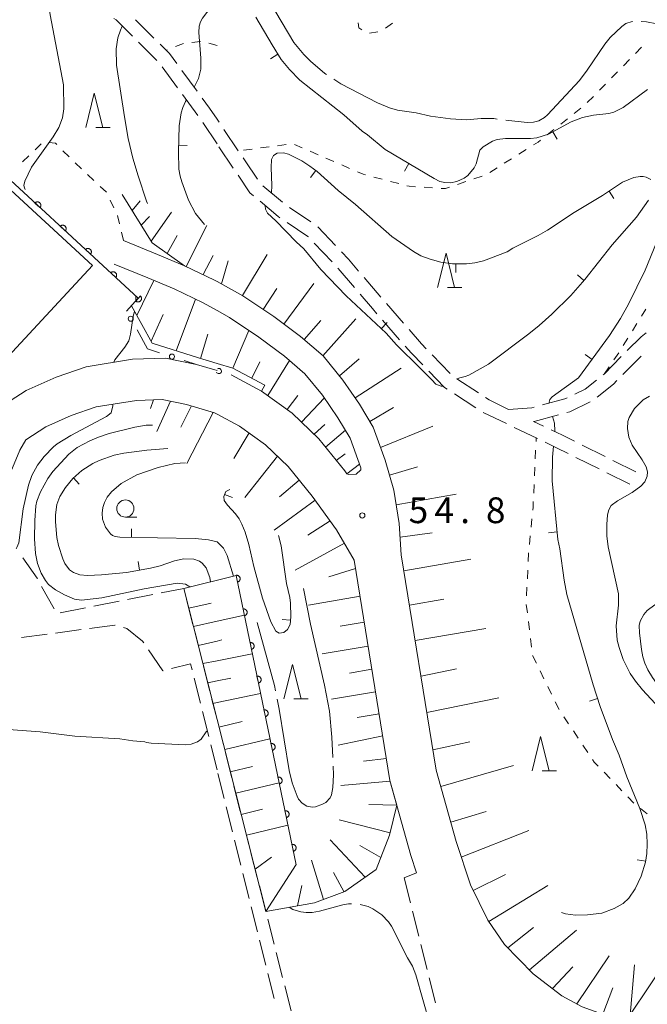
# Model space of a CAD drawing. Units: millimetres. Extents: x -82000 to -80000, y 31500 to 33000.
# Drawn here: x -80797 to -80706, y 31573 to 31716 of the extents above; entities that cross this region are included whole.
import ezdxf

# ---------------------------------------------------------------- set-up
doc = ezdxf.new("R2010")
doc.units = ezdxf.units.MM
for name, color, linetype, lineweight in [('110600_大字・町・丁目界', 7, 'Continuous', 20), ('210100_道路縁（街区線）', 7, 'Continuous', 15), ('210600_庭園路等', 7, 'Continuous', 15), ('300100_普通建物', 7, 'Continuous', 15), ('610111_人工斜面(上)', 7, 'Continuous', 9), ('610199_人工斜面(中)', 7, 'Continuous', 9), ('611000_被覆(直)', 7, 'Continuous', 20), ('613000_垣', 7, 'Continuous', 20), ('630100_植生界', 7, 'Continuous', 9), ('633100_広葉樹林', 7, 'Continuous', 9), ('633200_針葉樹林', 7, 'Continuous', 9), ('710200_等高線（主曲線）', 7, 'Continuous', 9), ('710300_等高線（補助曲線）', 7, 'Continuous', 9), ('710500_凹地（計曲線）', 7, 'Continuous', 20), ('710600_凹地（主曲線）', 7, 'Continuous', 9), ('731200_図化機測定による標高点', 7, 'Continuous', 20), ('731207_図化機測定による標高点（注記）', 7, 'Continuous', 20)]:
    doc.layers.add(name, color=color, linetype=linetype, lineweight=lineweight)
doc.styles.add('Style-WORKING', font='txt')

msp = doc.modelspace()

# ---------------------------------------------------------------- linework, layer by layer
at = {"layer": '110600_大字・町・丁目界'}
msp.add_line((-80711.22, 31566.995), (-80704.25, 31577.372), dxfattribs=at)
at = {"layer": '210100_道路縁（街区線）', "flags": 128}
for points in [[(-80768.27, 31678.23), (-80768.62, 31678.42), (-80772.99, 31680.53), (-80776.93, 31682.19), (-80781.88, 31684.2)], [(-80768.27, 31674.01), (-80770.31, 31675.13), (-80774.51, 31677.16), (-80778.34, 31678.77), (-80783.27, 31680.78)], [(-80704.97, 31570.95), (-80708.63, 31570.9), (-80711.18, 31571.31), (-80713.39, 31572.08), (-80715.15, 31572.71), (-80718.08, 31574.31), (-80722.25, 31577.52), (-80726.41, 31581.76), (-80728.84, 31585.3), (-80731.4, 31590.47), (-80733.49, 31596.74), (-80736.36, 31607.13), (-80741.45, 31638.49), (-80741.77, 31643.03), (-80742.53, 31647.87), (-80743.82, 31652.26), (-80745.56, 31657.07), (-80747.55, 31660.41), (-80749.94, 31663.91), (-80752.83, 31667.42), (-80756.12, 31670.25), (-80760.03, 31673.14), (-80764.54, 31676.18), (-80768.27, 31678.23)], [(-80747.34, 31651.11), (-80748.92, 31655.47), (-80750.68, 31658.42), (-80752.9, 31661.68), (-80755.48, 31664.82), (-80758.43, 31667.36), (-80762.17, 31670.12), (-80766.47, 31673.02), (-80768.27, 31674.01)], [(-80771.26, 31666.18), (-80775.78, 31667.09), (-80780.6, 31666.93), (-80787.34, 31665.84), (-80791.69, 31664.32), (-80796.07, 31662.4), (-80799.92, 31659.89), (-80803.57, 31656.21)], [(-80749.38, 31650.26), (-80749.68, 31650.68), (-80753.47, 31655.36), (-80757.35, 31659.1), (-80761.81, 31662.29)], [(-80768.27, 31658.94), (-80768.63, 31659.14), (-80772.71, 31660.35), (-80776.28, 31661.07), (-80780.01, 31660.94), (-80785.86, 31660), (-80789.49, 31658.73), (-80793.21, 31657.1), (-80796.11, 31655.21)], [(-80748.31, 31637.69), (-80750.87, 31642.12), (-80754.44, 31647.03), (-80757.9, 31651.3), (-80761.2, 31654.47), (-80764.99, 31657.19), (-80768.27, 31658.94)], [(-80799.74, 31641.89), (-80799.61, 31641.95), (-80798.27, 31650.55), (-80797, 31653.7), (-80796.11, 31655.21)], [(-80747.34, 31651.11), (-80747.35, 31650.82), (-80748.03, 31650.19), (-80749.14, 31650.17), (-80749.38, 31650.26)], [(-80739.24, 31592.18), (-80740.09, 31594.73), (-80743.11, 31605.65), (-80748.31, 31637.69)], [(-80739.24, 31592.18), (-80741.05, 31591.46)]]:
    msp.add_lwpolyline(points, dxfattribs=at)
at = {"layer": '210600_庭園路等'}
for p, q in [((-80777.457, 31713.663), (-80780.123, 31716.3)), ((-80777.029, 31710.426), (-80779.693, 31713.065)), ((-80774.02, 31706.439), (-80776.239, 31709.462)), ((-80771.161, 31705.928), (-80773.381, 31708.95)), ((-80771.061, 31702.409), (-80773.28, 31705.431)), ((-80767.981, 31701.42), (-80768.27, 31701.85)), ((-80768.27, 31698.26), (-80770.361, 31701.373)), ((-80765.191, 31697.271), (-80767.284, 31700.383)), ((-80765.902, 31694.742), (-80767.996, 31697.853)), ((-80758.723, 31689.772), (-80761.597, 31692.181)), ((-80754.62, 31686.921), (-80757.732, 31689.013)), ((-80751.029, 31683.471), (-80753.609, 31686.192)), ((-80751.538, 31681.105), (-80754.121, 31683.823)), ((-80744.427, 31675.964), (-80746.863, 31678.814)), ((-80741.15, 31672.187), (-80743.609, 31675.018)), ((-80741.709, 31669.776), (-80744.17, 31672.606)), ((-80734.339, 31664.871), (-80736.956, 31667.556)), ((-80730.242, 31662.029), (-80733.385, 31664.074)), ((-80730.586, 31659.861), (-80733.726, 31661.911)), ((-80726.152, 31657.565), (-80729.531, 31659.192)), ((-80720.761, 31657.188), (-80722.2, 31657.88)), ((-80721.648, 31655.394), (-80725.026, 31657.022)), ((-80711.788, 31652.774), (-80715.146, 31654.443)), ((-80712.677, 31650.976), (-80716.035, 31652.646)), ((-80707.31, 31650.55), (-80710.668, 31652.218)), ((-80708.2, 31648.75), (-80711.558, 31650.42)), ((-80793.8, 31633.878), (-80791.98, 31630.599)), ((-80786.214, 31631.004), (-80782.534, 31631.722)), ((-80781.307, 31631.961), (-80777.626, 31632.679)), ((-80772.704, 31631.962), (-80771.781, 31628.328)), ((-80791.122, 31630.047), (-80787.441, 31630.765)), ((-80788.056, 31627.59), (-80791.772, 31627.09)), ((-80793.011, 31626.923), (-80796.728, 31626.423)), ((-80771.473, 31627.116), (-80770.549, 31623.482)), ((-80770.242, 31622.27), (-80769.318, 31618.636)), ((-80770.692, 31616.892), (-80771.601, 31620.53)), ((-80769.01, 31617.424), (-80768.27, 31614.51)), ((-80769.481, 31612.041), (-80770.39, 31615.679)), ((-80768.27, 31614.51), (-80767.347, 31610.875)), ((-80768.27, 31607.19), (-80769.178, 31610.828)), ((-80767.039, 31609.664), (-80766.116, 31606.029)), ((-80767.226, 31603.01), (-80768.135, 31606.648)), ((-80765.808, 31604.818), (-80764.885, 31601.183)), ((-80766.014, 31598.159), (-80766.923, 31601.797)), ((-80764.577, 31599.972), (-80763.654, 31596.337)), ((-80764.803, 31593.308), (-80765.711, 31596.946)), ((-80763.346, 31595.126), (-80762.422, 31591.491)), ((-80763.591, 31588.457), (-80764.5, 31592.095)), ((-80762.115, 31590.28), (-80761.191, 31586.645)), ((-80741.05, 31591.46), (-80740.135, 31587.823)), ((-80762.38, 31583.606), (-80763.288, 31587.244)), ((-80739.829, 31586.611), (-80738.914, 31582.975)), ((-80760.884, 31585.434), (-80759.96, 31581.799)), ((-80761.168, 31578.755), (-80762.077, 31582.393)), ((-80738.609, 31581.763), (-80737.693, 31578.126)), ((-80759.653, 31580.587), (-80758.729, 31576.953)), ((-80759.956, 31573.904), (-80760.865, 31577.542)), ((-80758.422, 31575.741), (-80757.498, 31572.107)), ((-80737.388, 31576.914), (-80736.473, 31573.277))]:
    msp.add_line(p, q, dxfattribs=at)
at = {"layer": '210600_庭園路等', "flags": 128}
for points in [[(-80780.582, 31713.945), (-80782.96, 31716.3), (-80783.285, 31716.538)], [(-80774.121, 31709.958), (-80775.21, 31711.44), (-80776.568, 31712.784)], [(-80768.27, 31701.85), (-80769.37, 31703.49), (-80770.421, 31704.921)], [(-80762.402, 31693.122), (-80764.19, 31695.78), (-80764.494, 31696.233)], [(-80762.969, 31690.721), (-80763.49, 31691.16), (-80765.204, 31693.705)], [(-80759.125, 31687.526), (-80759.37, 31687.69), (-80762.013, 31689.916)], [(-80754.982, 31684.729), (-80755.04, 31684.79), (-80758.086, 31686.83)], [(-80747.675, 31679.765), (-80749.15, 31681.49), (-80750.169, 31682.564)], [(-80748.242, 31677.348), (-80750.63, 31680.15), (-80750.677, 31680.199)], [(-80744.991, 31673.549), (-80745.67, 31674.33), (-80747.431, 31676.396)], [(-80737.829, 31668.451), (-80738.52, 31669.16), (-80740.33, 31671.243)], [(-80708.559, 31668.203), (-80706.52, 31670.18), (-80705.825, 31670.768)], [(-80738.327, 31666.096), (-80739.99, 31667.8), (-80740.889, 31668.833)], [(-80712.083, 31664.659), (-80711.93, 31664.78), (-80709.448, 31667.325)], [(-80709.193, 31664.726), (-80707.73, 31666.23), (-80706.544, 31667.379)], [(-80734.773, 31662.594), (-80735.15, 31662.84), (-80737.454, 31665.202)], [(-80716.2, 31661.87), (-80714.7, 31662.59), (-80713.064, 31663.884)], [(-80712.942, 31661.432), (-80710.58, 31663.3), (-80710.065, 31663.83)], [(-80725.86, 31659.64), (-80728.66, 31661), (-80729.194, 31661.348)], [(-80720.923, 31660.284), (-80717.64, 31661.18), (-80717.327, 31661.33)], [(-80717.371, 31659.173), (-80716.94, 31659.29), (-80713.964, 31660.724)], [(-80725.86, 31659.64), (-80722.44, 31659.87), (-80722.129, 31659.955)], [(-80722.2, 31657.88), (-80722.11, 31657.89), (-80718.578, 31658.847)], [(-80716.266, 31654.999), (-80718, 31655.86), (-80719.635, 31656.646)], [(-80717.154, 31653.202), (-80718.88, 31654.06), (-80720.522, 31654.851)], [(-80796.549, 31638.048), (-80794.45, 31635.05), (-80794.406, 31634.971)], [(-80776.399, 31632.918), (-80773.11, 31633.56), (-80773.012, 31633.174)], [(-80783.102, 31628.237), (-80783.15, 31628.25), (-80786.817, 31627.757)], [(-80778.95, 31625.67), (-80779.1, 31625.89), (-80781.39, 31627.76), (-80781.898, 31627.901)], [(-80776.105, 31621.619), (-80776.18, 31621.6), (-80778.247, 31624.636)], [(-80771.904, 31621.743), (-80772.12, 31622.61), (-80774.892, 31621.92)]]:
    msp.add_lwpolyline(points, dxfattribs=at)
at = {"layer": '300100_普通建物', "flags": 128}
msp.add_lwpolyline([(-80814.62, 31706.59), (-80786.38, 31680.56), (-80832.54, 31630.86), (-80837.92, 31635.65), (-80862.35, 31608.19), (-80877.67, 31621.82), (-80856.89, 31645.18), (-80862.34, 31650.03), (-80846.34, 31668.01), (-80847.59, 31669.12), (-80838.73, 31679.07), (-80843.48, 31683.54), (-80841.97, 31685.23), (-80840.3, 31685.31), (-80839.06, 31684.21), (-80838.21, 31685.16), (-80845.65, 31691.78), (-80834.96, 31703.8), (-80825, 31694.93), (-80814.62, 31706.59)], dxfattribs=at)
at = {"layer": '610111_人工斜面(上)', "flags": 128}
for points in [[(-80768.27, 31678.23), (-80768.62, 31678.42), (-80772.99, 31680.53), (-80777.73, 31683.88), (-80782.08, 31690.89)], [(-80704.97, 31570.95), (-80708.63, 31570.9), (-80711.18, 31571.31), (-80713.39, 31572.08), (-80715.15, 31572.71), (-80718.08, 31574.31), (-80722.25, 31577.52), (-80726.41, 31581.76), (-80728.84, 31585.3), (-80731.4, 31590.47), (-80733.49, 31596.74), (-80736.36, 31607.13), (-80741.45, 31638.49), (-80741.77, 31643.03), (-80742.53, 31647.87), (-80743.82, 31652.26), (-80745.56, 31657.07), (-80747.55, 31660.41), (-80749.94, 31663.91), (-80752.83, 31667.42), (-80756.12, 31670.25), (-80760.03, 31673.14), (-80764.54, 31676.18), (-80768.27, 31678.23)], [(-80768.27, 31666.33), (-80770.96, 31667.14), (-80777.71, 31669.26), (-80780.73, 31674.7)], [(-80749.38, 31650.26), (-80749.68, 31650.68), (-80753.47, 31655.36), (-80757.35, 31659.1), (-80761.81, 31662.29), (-80761.34, 31663.18), (-80765.95, 31665.64), (-80768.27, 31666.33)], [(-80780.01, 31660.94), (-80776.28, 31661.07), (-80772.71, 31660.35), (-80768.63, 31659.14), (-80768.27, 31658.94)], [(-80768.27, 31658.94), (-80764.99, 31657.19), (-80761.2, 31654.47), (-80757.9, 31651.3), (-80754.44, 31647.03), (-80750.87, 31642.12), (-80748.31, 31637.69), (-80743.11, 31605.65), (-80742.11, 31602.03), (-80743.15, 31597.67), (-80745.12, 31592.67), (-80749.69, 31589.5), (-80754.08, 31587.84), (-80761.17, 31586.58), (-80768.27, 31614.51), (-80768.27, 31614.53)], [(-80768.27, 31614.53), (-80773.11, 31633.56)]]:
    msp.add_lwpolyline(points, dxfattribs=at)
at = {"layer": '610199_人工斜面(中)', "flags": 128}
for points in [[(-80780.64, 31688.57), (-80779.48, 31689.97)], [(-80779.32, 31686.45), (-80778.12, 31687.69)], [(-80777.87, 31684.11), (-80774.9, 31688.35)], [(-80772.76, 31680.42), (-80769.74, 31686.4)], [(-80775.51, 31682.32), (-80774.09, 31684.94)], [(-80770.31, 31679.24), (-80768.84, 31682.01)], [(-80764.57, 31676.2), (-80760.96, 31682.19)], [(-80767.63, 31677.88), (-80766.65, 31681.24)], [(-80779.96, 31673.32), (-80777.46, 31678.4)], [(-80758.54, 31672.04), (-80754.17, 31677.95)], [(-80761.54, 31674.16), (-80759.55, 31677.21)], [(-80774.2, 31668.16), (-80771.43, 31675.67)], [(-80777.87, 31669.55), (-80776.12, 31673.44)], [(-80755.6, 31669.81), (-80753.17, 31672.59)], [(-80752.87, 31667.45), (-80748.05, 31672.81)], [(-80770.66, 31667.05), (-80769.59, 31670.6)], [(-80765.98, 31665.65), (-80763.63, 31671.11)], [(-80763.23, 31664.18), (-80762.03, 31666.54)], [(-80760.89, 31661.64), (-80757.72, 31666.75)], [(-80750.46, 31664.54), (-80747.58, 31666.98)], [(-80748.17, 31661.31), (-80741.49, 31665.62)], [(-80777.51, 31661.03), (-80777.96, 31659.77)], [(-80775.04, 31660.82), (-80777.03, 31656.4)], [(-80758.06, 31659.6), (-80756.5, 31661.67)], [(-80755.96, 31657.76), (-80752.64, 31661.3)], [(-80771.99, 31660.14), (-80773.52, 31657.07)], [(-80768.82, 31659.19), (-80772.65, 31651.74)], [(-80746.05, 31657.89), (-80742.59, 31659.93)], [(-80754.16, 31656.03), (-80752.56, 31657.44)], [(-80763.62, 31656.2), (-80765.83, 31652.48)], [(-80752.5, 31654.16), (-80749.59, 31656.59)], [(-80744.49, 31654.11), (-80736.88, 31657.2)], [(-80750.93, 31652.22), (-80749.62, 31653.15)], [(-80759.48, 31652.81), (-80764.25, 31646.79)], [(-80749.38, 31650.26), (-80747.54, 31651.68)], [(-80743.17, 31650.06), (-80739.08, 31651.26)], [(-80756.33, 31649.35), (-80759.2, 31646.9)], [(-80753.98, 31646.4), (-80759.97, 31642.07)], [(-80742.2, 31645.74), (-80733.46, 31647.32)], [(-80751.81, 31643.41), (-80755.07, 31641.32)], [(-80741.63, 31641.05), (-80736.94, 31641.65)], [(-80749.73, 31640.15), (-80756.92, 31636.26)], [(-80741.07, 31636.15), (-80731.34, 31637.83)], [(-80748.11, 31636.46), (-80751.99, 31635.25)], [(-80773.11, 31633.56), (-80765.51, 31635.48)], [(-80747.46, 31632.45), (-80754.98, 31631.13)], [(-80740.26, 31631.16), (-80735.27, 31632.02)], [(-80772.4, 31630.73), (-80769.11, 31631.45)], [(-80771.72, 31628.05), (-80768.27, 31628.8)], [(-80768.27, 31628.8), (-80764.3, 31629.67)], [(-80746.85, 31628.68), (-80750.36, 31628.07)], [(-80739.43, 31626.02), (-80729.17, 31627.74)], [(-80771, 31625.26), (-80768.27, 31625.92)], [(-80768.27, 31625.92), (-80767.57, 31626.09)], [(-80746.28, 31625.16), (-80752.97, 31624.05)], [(-80770.34, 31622.65), (-80768.27, 31623.06)], [(-80768.27, 31623.06), (-80763.14, 31624.07)], [(-80745.73, 31621.81), (-80749.01, 31621.26)], [(-80738.58, 31620.8), (-80733.4, 31621.86)], [(-80768.27, 31620.11), (-80766.27, 31620.53)], [(-80769.63, 31619.83), (-80768.27, 31620.11)], [(-80768.27, 31616.98), (-80761.93, 31618.28)], [(-80745.2, 31618.53), (-80751.61, 31617.47)], [(-80737.72, 31615.52), (-80727.24, 31617.68)], [(-80768.87, 31616.85), (-80768.27, 31616.98)], [(-80744.68, 31615.32), (-80747.88, 31614.79)], [(-80767.99, 31613.41), (-80764.62, 31614.22)], [(-80767.16, 31610.13), (-80760.57, 31611.71)], [(-80744.16, 31612.12), (-80750.64, 31610.75)], [(-80736.85, 31610.11), (-80731.49, 31611.26)], [(-80743.63, 31608.85), (-80746.97, 31608.44)], [(-80766.34, 31606.91), (-80763.12, 31607.69)], [(-80735.7, 31604.74), (-80725.13, 31607.8)], [(-80765.54, 31603.77), (-80759.23, 31605.29)], [(-80743.08, 31605.54), (-80750.26, 31604.9)], [(-80742.12, 31602.06), (-80746.19, 31602.14)], [(-80764.76, 31600.69), (-80761.67, 31601.44)], [(-80734.26, 31599.55), (-80729.12, 31601.13)], [(-80763.99, 31597.68), (-80757.95, 31599.14)], [(-80743.06, 31598.02), (-80750.5, 31599.91)], [(-80732.74, 31594.49), (-80722.89, 31598.34)], [(-80746.72, 31591.56), (-80751.83, 31597)], [(-80744.42, 31594.44), (-80747.47, 31596.18)], [(-80762.74, 31592.75), (-80760.33, 31594.49)], [(-80761.17, 31586.58), (-80756.76, 31593.4)], [(-80752.79, 31588.33), (-80754.51, 31594.03)], [(-80749.8, 31589.46), (-80751.33, 31592.25)], [(-80730.97, 31589.6), (-80726.3, 31591.93)], [(-80756.56, 31587.4), (-80755.93, 31590.36)], [(-80728.71, 31585.11), (-80720.14, 31590.34)], [(-80725.94, 31581.28), (-80722.23, 31584.23)], [(-80722.8, 31578.09), (-80715.94, 31583.83)], [(-80715.9, 31573.12), (-80711.22, 31580.14)], [(-80708.21, 31570.91), (-80707.49, 31578.83)], [(-80719.46, 31575.37), (-80716.5, 31578.51)], [(-80712.1, 31571.63), (-80710.69, 31575.48)]]:
    msp.add_lwpolyline(points, dxfattribs=at)
at = {"layer": '611000_被覆(直)'}
msp.add_line((-80756.76, 31593.38), (-80765.51, 31635.48), dxfattribs=at)
at = {"layer": '611000_被覆(直)', "flags": 128}
for points in [[(-80781.45, 31673.92), (-80779.74, 31675.8), (-80804.8, 31698.9)], [(-80794.047, 31688.988), (-80794.019, 31689.022), (-80793.994, 31689.058), (-80793.973, 31689.095), (-80793.954, 31689.135), (-80793.939, 31689.175), (-80793.927, 31689.218), (-80793.919, 31689.26), (-80793.916, 31689.304), (-80793.915, 31689.348), (-80793.919, 31689.391), (-80793.926, 31689.434), (-80793.938, 31689.476), (-80793.953, 31689.517), (-80793.971, 31689.557), (-80793.993, 31689.595), (-80794.018, 31689.63), (-80794.045, 31689.664), (-80794.076, 31689.695), (-80794.11, 31689.723), (-80794.146, 31689.748), (-80794.183, 31689.77), (-80794.222, 31689.789), (-80794.263, 31689.803), (-80794.305, 31689.815), (-80794.348, 31689.823), (-80794.392, 31689.827), (-80794.435, 31689.828), (-80794.479, 31689.823), (-80794.522, 31689.816), (-80794.564, 31689.805), (-80794.605, 31689.79), (-80794.645, 31689.772), (-80794.683, 31689.75), (-80794.718, 31689.725), (-80794.751, 31689.697), (-80794.783, 31689.666)], [(-80794.783, 31689.666), (-80794.047, 31688.988)], [(-80790.371, 31685.6), (-80790.343, 31685.633), (-80790.318, 31685.669), (-80790.296, 31685.706), (-80790.277, 31685.746), (-80790.263, 31685.787), (-80790.251, 31685.829), (-80790.243, 31685.872), (-80790.24, 31685.915), (-80790.239, 31685.959), (-80790.243, 31686.003), (-80790.25, 31686.045), (-80790.261, 31686.087), (-80790.277, 31686.129), (-80790.294, 31686.168), (-80790.317, 31686.206), (-80790.341, 31686.241), (-80790.369, 31686.275), (-80790.4, 31686.306), (-80790.434, 31686.334), (-80790.469, 31686.359), (-80790.506, 31686.381), (-80790.546, 31686.4), (-80790.587, 31686.415), (-80790.629, 31686.426), (-80790.672, 31686.434), (-80790.715, 31686.438), (-80790.759, 31686.439), (-80790.803, 31686.434), (-80790.846, 31686.427), (-80790.888, 31686.416), (-80790.929, 31686.401), (-80790.968, 31686.383), (-80791.006, 31686.361), (-80791.042, 31686.336), (-80791.075, 31686.308), (-80791.106, 31686.277)], [(-80791.106, 31686.277), (-80790.371, 31685.6)], [(-80786.695, 31682.211), (-80786.666, 31682.244), (-80786.642, 31682.28), (-80786.62, 31682.317), (-80786.601, 31682.357), (-80786.586, 31682.398), (-80786.575, 31682.44), (-80786.566, 31682.483), (-80786.563, 31682.526), (-80786.562, 31682.57), (-80786.567, 31682.614), (-80786.573, 31682.657), (-80786.585, 31682.699), (-80786.6, 31682.74), (-80786.618, 31682.779), (-80786.64, 31682.817), (-80786.665, 31682.852), (-80786.692, 31682.886), (-80786.723, 31682.917), (-80786.757, 31682.946), (-80786.793, 31682.97), (-80786.83, 31682.992), (-80786.87, 31683.011), (-80786.91, 31683.026), (-80786.953, 31683.037), (-80786.995, 31683.046), (-80787.039, 31683.049), (-80787.083, 31683.05), (-80787.126, 31683.045), (-80787.169, 31683.039), (-80787.211, 31683.027), (-80787.252, 31683.012), (-80787.292, 31682.994), (-80787.33, 31682.972), (-80787.365, 31682.947), (-80787.399, 31682.92), (-80787.43, 31682.889)], [(-80787.43, 31682.889), (-80786.695, 31682.211)], [(-80783.018, 31678.822), (-80782.99, 31678.856), (-80782.965, 31678.891), (-80782.943, 31678.928), (-80782.924, 31678.968), (-80782.91, 31679.009), (-80782.898, 31679.051), (-80782.89, 31679.094), (-80782.887, 31679.137), (-80782.886, 31679.181), (-80782.89, 31679.225), (-80782.897, 31679.268), (-80782.909, 31679.31), (-80782.924, 31679.351), (-80782.942, 31679.39), (-80782.964, 31679.429), (-80782.989, 31679.464), (-80783.016, 31679.497), (-80783.047, 31679.528), (-80783.081, 31679.557), (-80783.116, 31679.582), (-80783.153, 31679.603), (-80783.193, 31679.622), (-80783.234, 31679.637), (-80783.276, 31679.649), (-80783.319, 31679.657), (-80783.362, 31679.66), (-80783.406, 31679.661), (-80783.45, 31679.656), (-80783.493, 31679.65), (-80783.535, 31679.638), (-80783.576, 31679.623), (-80783.616, 31679.605), (-80783.654, 31679.583), (-80783.689, 31679.558), (-80783.722, 31679.531), (-80783.754, 31679.5)], [(-80783.754, 31679.5), (-80783.018, 31678.822)], [(-80779.431, 31676.139), (-80780.104, 31675.4)], [(-80780.104, 31675.4), (-80780.07, 31675.371), (-80780.035, 31675.347), (-80779.997, 31675.325), (-80779.958, 31675.307), (-80779.917, 31675.292), (-80779.874, 31675.281), (-80779.831, 31675.273), (-80779.788, 31675.27), (-80779.744, 31675.269), (-80779.7, 31675.274), (-80779.658, 31675.281), (-80779.616, 31675.293), (-80779.575, 31675.309), (-80779.535, 31675.327), (-80779.497, 31675.349), (-80779.462, 31675.374), (-80779.429, 31675.402), (-80779.398, 31675.433), (-80779.37, 31675.467), (-80779.345, 31675.503), (-80779.324, 31675.54), (-80779.305, 31675.58), (-80779.291, 31675.621), (-80779.279, 31675.663), (-80779.271, 31675.706), (-80779.269, 31675.749), (-80779.268, 31675.793), (-80779.273, 31675.837), (-80779.28, 31675.88), (-80779.292, 31675.922), (-80779.307, 31675.963), (-80779.325, 31676.002), (-80779.347, 31676.04), (-80779.372, 31676.075), (-80779.4, 31676.108), (-80779.431, 31676.139)], [(-80765.51, 31635.48), (-80765.307, 31634.501)], [(-80765.307, 31634.501), (-80765.264, 31634.512), (-80765.223, 31634.527), (-80765.184, 31634.544), (-80765.145, 31634.565), (-80765.11, 31634.59), (-80765.075, 31634.618), (-80765.044, 31634.648), (-80765.016, 31634.681), (-80764.99, 31634.716), (-80764.968, 31634.754), (-80764.948, 31634.793), (-80764.934, 31634.834), (-80764.922, 31634.876), (-80764.913, 31634.919), (-80764.909, 31634.963), (-80764.909, 31635.006), (-80764.912, 31635.049), (-80764.919, 31635.093), (-80764.93, 31635.135), (-80764.944, 31635.176), (-80764.962, 31635.215), (-80764.983, 31635.254), (-80765.008, 31635.29), (-80765.035, 31635.324), (-80765.065, 31635.355), (-80765.099, 31635.383), (-80765.134, 31635.409), (-80765.172, 31635.431), (-80765.211, 31635.451), (-80765.252, 31635.466), (-80765.294, 31635.477), (-80765.337, 31635.486), (-80765.38, 31635.49), (-80765.423, 31635.49), (-80765.467, 31635.487), (-80765.503, 31635.481)], [(-80764.289, 31629.606), (-80764.246, 31629.617), (-80764.206, 31629.631), (-80764.166, 31629.649), (-80764.128, 31629.67), (-80764.092, 31629.695), (-80764.058, 31629.722), (-80764.026, 31629.752), (-80763.999, 31629.786), (-80763.972, 31629.821), (-80763.951, 31629.859), (-80763.931, 31629.898), (-80763.916, 31629.939), (-80763.904, 31629.981), (-80763.896, 31630.024), (-80763.892, 31630.067), (-80763.891, 31630.11), (-80763.894, 31630.154), (-80763.901, 31630.197), (-80763.912, 31630.24), (-80763.927, 31630.281), (-80763.944, 31630.32), (-80763.966, 31630.358), (-80763.99, 31630.394), (-80764.018, 31630.428), (-80764.048, 31630.46), (-80764.081, 31630.488), (-80764.116, 31630.514), (-80764.155, 31630.536), (-80764.193, 31630.555), (-80764.234, 31630.57), (-80764.276, 31630.582), (-80764.319, 31630.59), (-80764.363, 31630.595), (-80764.406, 31630.595), (-80764.449, 31630.592), (-80764.493, 31630.585)], [(-80764.493, 31630.585), (-80764.289, 31629.606)], [(-80763.272, 31624.71), (-80763.229, 31624.721), (-80763.188, 31624.736), (-80763.149, 31624.753), (-80763.11, 31624.775), (-80763.075, 31624.799), (-80763.041, 31624.827), (-80763.009, 31624.857), (-80762.981, 31624.89), (-80762.955, 31624.925), (-80762.933, 31624.964), (-80762.914, 31625.002), (-80762.899, 31625.043), (-80762.887, 31625.086), (-80762.878, 31625.128), (-80762.874, 31625.172), (-80762.874, 31625.215), (-80762.877, 31625.258), (-80762.884, 31625.302), (-80762.895, 31625.344), (-80762.909, 31625.385), (-80762.927, 31625.425), (-80762.948, 31625.463), (-80762.973, 31625.499), (-80763, 31625.533), (-80763.03, 31625.564), (-80763.064, 31625.592), (-80763.099, 31625.619), (-80763.137, 31625.64), (-80763.176, 31625.66), (-80763.217, 31625.675), (-80763.259, 31625.686), (-80763.302, 31625.695), (-80763.345, 31625.699), (-80763.388, 31625.699), (-80763.432, 31625.697), (-80763.475, 31625.69)], [(-80763.475, 31625.69), (-80763.272, 31624.71)], [(-80762.254, 31619.815), (-80762.212, 31619.826), (-80762.171, 31619.841), (-80762.131, 31619.858), (-80762.093, 31619.879), (-80762.057, 31619.904), (-80762.023, 31619.932), (-80761.992, 31619.962), (-80761.964, 31619.995), (-80761.937, 31620.03), (-80761.916, 31620.068), (-80761.896, 31620.107), (-80761.881, 31620.148), (-80761.87, 31620.19), (-80761.861, 31620.233), (-80761.857, 31620.277), (-80761.857, 31620.32), (-80761.859, 31620.363), (-80761.866, 31620.406), (-80761.877, 31620.449), (-80761.892, 31620.49), (-80761.909, 31620.529), (-80761.931, 31620.568), (-80761.955, 31620.603), (-80761.983, 31620.637), (-80762.013, 31620.669), (-80762.046, 31620.697), (-80762.081, 31620.723), (-80762.12, 31620.745), (-80762.158, 31620.764), (-80762.199, 31620.779), (-80762.242, 31620.791), (-80762.284, 31620.8), (-80762.328, 31620.804), (-80762.371, 31620.804), (-80762.414, 31620.801), (-80762.458, 31620.794)], [(-80762.458, 31620.794), (-80762.254, 31619.815)], [(-80761.237, 31614.92), (-80761.194, 31614.931), (-80761.153, 31614.945), (-80761.114, 31614.963), (-80761.075, 31614.984), (-80761.04, 31615.009), (-80761.006, 31615.036), (-80760.974, 31615.066), (-80760.946, 31615.1), (-80760.92, 31615.135), (-80760.898, 31615.173), (-80760.879, 31615.212), (-80760.864, 31615.253), (-80760.852, 31615.295), (-80760.844, 31615.337), (-80760.839, 31615.381), (-80760.839, 31615.424), (-80760.842, 31615.467), (-80760.849, 31615.511), (-80760.86, 31615.554), (-80760.875, 31615.595), (-80760.892, 31615.634), (-80760.913, 31615.672), (-80760.938, 31615.708), (-80760.965, 31615.742), (-80760.996, 31615.774), (-80761.029, 31615.801), (-80761.064, 31615.828), (-80761.102, 31615.85), (-80761.141, 31615.869), (-80761.182, 31615.884), (-80761.224, 31615.896), (-80761.267, 31615.904), (-80761.311, 31615.908), (-80761.353, 31615.909), (-80761.397, 31615.906), (-80761.44, 31615.899)], [(-80761.44, 31615.899), (-80761.237, 31614.92)], [(-80760.219, 31610.024), (-80760.177, 31610.035), (-80760.136, 31610.05), (-80760.096, 31610.067), (-80760.058, 31610.088), (-80760.022, 31610.113), (-80759.988, 31610.141), (-80759.957, 31610.171), (-80759.929, 31610.204), (-80759.902, 31610.239), (-80759.881, 31610.278), (-80759.861, 31610.316), (-80759.846, 31610.357), (-80759.835, 31610.399), (-80759.826, 31610.442), (-80759.822, 31610.486), (-80759.822, 31610.529), (-80759.825, 31610.572), (-80759.832, 31610.616), (-80759.842, 31610.658), (-80759.857, 31610.699), (-80759.874, 31610.738), (-80759.896, 31610.777), (-80759.92, 31610.813), (-80759.948, 31610.847), (-80759.978, 31610.878), (-80760.011, 31610.906), (-80760.047, 31610.932), (-80760.085, 31610.954), (-80760.124, 31610.974), (-80760.164, 31610.989), (-80760.207, 31611), (-80760.249, 31611.009), (-80760.293, 31611.013), (-80760.336, 31611.013), (-80760.379, 31611.01), (-80760.423, 31611.003)], [(-80760.423, 31611.003), (-80760.219, 31610.024)], [(-80759.202, 31605.129), (-80759.159, 31605.14), (-80759.118, 31605.154), (-80759.079, 31605.172), (-80759.041, 31605.193), (-80759.005, 31605.218), (-80758.971, 31605.245), (-80758.939, 31605.275), (-80758.911, 31605.309), (-80758.885, 31605.344), (-80758.863, 31605.382), (-80758.844, 31605.421), (-80758.829, 31605.462), (-80758.817, 31605.504), (-80758.809, 31605.547), (-80758.804, 31605.59), (-80758.804, 31605.633), (-80758.807, 31605.677), (-80758.814, 31605.72), (-80758.825, 31605.763), (-80758.84, 31605.804), (-80758.857, 31605.843), (-80758.878, 31605.882), (-80758.903, 31605.917), (-80758.931, 31605.951), (-80758.961, 31605.983), (-80758.994, 31606.011), (-80759.029, 31606.037), (-80759.067, 31606.059), (-80759.106, 31606.078), (-80759.147, 31606.093), (-80759.189, 31606.105), (-80759.232, 31606.113), (-80759.276, 31606.118), (-80759.319, 31606.118), (-80759.362, 31606.115), (-80759.405, 31606.108)], [(-80759.405, 31606.108), (-80759.202, 31605.129)], [(-80758.184, 31600.234), (-80758.142, 31600.244), (-80758.101, 31600.259), (-80758.062, 31600.276), (-80758.023, 31600.298), (-80757.987, 31600.322), (-80757.953, 31600.35), (-80757.922, 31600.38), (-80757.894, 31600.413), (-80757.868, 31600.449), (-80757.846, 31600.487), (-80757.826, 31600.526), (-80757.811, 31600.566), (-80757.8, 31600.609), (-80757.791, 31600.651), (-80757.787, 31600.695), (-80757.787, 31600.738), (-80757.79, 31600.781), (-80757.797, 31600.825), (-80757.808, 31600.867), (-80757.822, 31600.908), (-80757.84, 31600.948), (-80757.861, 31600.986), (-80757.886, 31601.022), (-80757.913, 31601.056), (-80757.943, 31601.088), (-80757.977, 31601.115), (-80758.012, 31601.142), (-80758.05, 31601.163), (-80758.089, 31601.183), (-80758.13, 31601.198), (-80758.172, 31601.21), (-80758.214, 31601.218), (-80758.258, 31601.222), (-80758.301, 31601.222), (-80758.344, 31601.22), (-80758.388, 31601.213)], [(-80758.388, 31601.213), (-80758.184, 31600.234)], [(-80757.167, 31595.338), (-80757.124, 31595.349), (-80757.083, 31595.364), (-80757.044, 31595.381), (-80757.006, 31595.402), (-80756.97, 31595.427), (-80756.936, 31595.455), (-80756.904, 31595.485), (-80756.877, 31595.518), (-80756.85, 31595.553), (-80756.828, 31595.591), (-80756.809, 31595.63), (-80756.794, 31595.671), (-80756.782, 31595.713), (-80756.774, 31595.756), (-80756.77, 31595.8), (-80756.769, 31595.843), (-80756.772, 31595.886), (-80756.779, 31595.929), (-80756.79, 31595.972), (-80756.805, 31596.013), (-80756.822, 31596.052), (-80756.843, 31596.091), (-80756.868, 31596.126), (-80756.896, 31596.161), (-80756.926, 31596.192), (-80756.959, 31596.22), (-80756.994, 31596.246), (-80757.032, 31596.268), (-80757.071, 31596.288), (-80757.112, 31596.303), (-80757.154, 31596.314), (-80757.197, 31596.323), (-80757.241, 31596.327), (-80757.284, 31596.327), (-80757.327, 31596.324), (-80757.37, 31596.317)], [(-80757.37, 31596.317), (-80757.167, 31595.338)]]:
    msp.add_lwpolyline(points, dxfattribs=at)
at = {"layer": '613000_垣'}
msp.add_line((-80761.81, 31662.29), (-80766.22, 31664.646), dxfattribs=at)
at = {"layer": '613000_垣', "flags": 128}
for points in [[(-80776.629, 31667.874), (-80778.39, 31668.43), (-80779.922, 31671.187)], [(-80768.27, 31665.29), (-80771.26, 31666.18), (-80773.053, 31666.746)]]:
    msp.add_lwpolyline(points, dxfattribs=at)
at = {"layer": '613000_垣'}
for centre in [(-80780.832, 31672.826), (-80774.841, 31667.31)]:
    msp.add_circle(centre, 0.375, dxfattribs=at)
msp.add_arc((-80768.005534, 31665.210523), 0.375, 205.84781, 120.699238, dxfattribs=at)
at = {"layer": '630100_植生界'}
for p, q in [((-80742.736, 31715.834), (-80743.743, 31715.094)), ((-80744.847, 31714.583), (-80746.08, 31714.378)), ((-80775.512, 31711.977), (-80775.69, 31711.91)), ((-80773.174, 31712.862), (-80774.343, 31712.42)), ((-80770.698, 31713.167), (-80771.941, 31713.035)), ((-80768.27, 31712.6), (-80769.482, 31712.904)), ((-80706.499, 31712.319), (-80707.374, 31711.427)), ((-80708.25, 31710.535), (-80709.125, 31709.642)), ((-80710, 31708.75), (-80710.876, 31707.858)), ((-80711.751, 31706.966), (-80712.627, 31706.073)), ((-80713.502, 31705.181), (-80714.378, 31704.289)), ((-80715.316, 31703.466), (-80716.296, 31702.691)), ((-80717.276, 31701.915), (-80718.256, 31701.139)), ((-80719.236, 31700.363), (-80720.217, 31699.588)), ((-80793.868, 31698.263), (-80794.768, 31697.395)), ((-80763.182, 31697.506), (-80764.421, 31697.34)), ((-80760.704, 31697.837), (-80761.943, 31697.671)), ((-80758.226, 31698.168), (-80759.465, 31698.003)), ((-80755.86, 31697.698), (-80757.006, 31698.198)), ((-80795.668, 31696.527), (-80796.568, 31695.66)), ((-80789.814, 31696.39), (-80790.695, 31697.277)), ((-80753.569, 31696.699), (-80754.714, 31697.199)), ((-80751.277, 31695.7), (-80752.423, 31696.2)), ((-80725.405, 31696.117), (-80726.464, 31695.453)), ((-80723.287, 31697.445), (-80724.346, 31696.781)), ((-80788.02, 31694.65), (-80788.932, 31695.504)), ((-80748.985, 31694.701), (-80750.131, 31695.201)), ((-80727.523, 31694.789), (-80728.582, 31694.125)), ((-80786.195, 31692.94), (-80787.108, 31693.795)), ((-80744.257, 31693.123), (-80745.466, 31693.438)), ((-80729.704, 31693.592), (-80730.887, 31693.186)), ((-80784.371, 31691.231), (-80785.283, 31692.086)), ((-80741.837, 31692.493), (-80743.047, 31692.808)), ((-80736.895, 31691.879), (-80738.142, 31691.959)), ((-80732.069, 31692.78), (-80733.251, 31692.374)), ((-80783.296, 31688.974), (-80783.833, 31690.103)), ((-80782.466, 31686.63), (-80782.759, 31687.846)), ((-80781.88, 31684.2), (-80782.173, 31685.415)), ((-80706.507, 31673.179), (-80705.848, 31674.241)), ((-80707.826, 31671.055), (-80707.166, 31672.117)), ((-80709.145, 31668.931), (-80708.485, 31669.993)), ((-80710.515, 31666.841), (-80709.807, 31667.871)), ((-80711.93, 31664.78), (-80711.222, 31665.81)), ((-80721.844, 31654.953), (-80721.82, 31655.48)), ((-80721.958, 31652.456), (-80721.901, 31653.705)), ((-80722.072, 31649.959), (-80722.015, 31651.207)), ((-80722.186, 31647.461), (-80722.129, 31648.71)), ((-80722.56, 31642.477), (-80722.44, 31643.721)), ((-80722.799, 31639.988), (-80722.68, 31641.232)), ((-80723.104, 31634.999), (-80723.043, 31636.247)), ((-80723.228, 31632.502), (-80723.166, 31633.75)), ((-80723.105, 31630.014), (-80723.257, 31631.254)), ((-80722.802, 31627.532), (-80722.954, 31628.773)), ((-80722.498, 31625.051), (-80722.65, 31626.291)), ((-80721.787, 31622.69), (-80722.337, 31623.813)), ((-80720.687, 31620.445), (-80721.237, 31621.568)), ((-80719.587, 31618.2), (-80720.137, 31619.323)), ((-80718.487, 31615.955), (-80719.037, 31617.078)), ((-80717.1, 31613.875), (-80717.797, 31614.913)), ((-80715.707, 31611.8), (-80716.404, 31612.838)), ((-80714.313, 31609.724), (-80715.01, 31610.762)), ((-80711.072, 31605.94), (-80711.94, 31606.839)), ((-80709.336, 31604.141), (-80710.204, 31605.041)), ((-80707.599, 31602.343), (-80708.468, 31603.242)), ((-80705.649, 31600.788), (-80706.653, 31601.533))]:
    msp.add_line(p, q, dxfattribs=at)
at = {"layer": '630100_植生界', "flags": 128}
for points in [[(-80747.187, 31714.883), (-80747.64, 31715.14), (-80747.756, 31715.86)], [(-80791.575, 31698.164), (-80791.77, 31698.36), (-80792.739, 31698.462)], [(-80721.197, 31698.812), (-80721.54, 31698.54), (-80722.228, 31698.109)], [(-80746.676, 31693.753), (-80747.01, 31693.84), (-80747.839, 31694.202)], [(-80739.39, 31692.04), (-80740.33, 31692.1), (-80740.628, 31692.178)], [(-80734.433, 31691.968), (-80735.04, 31691.76), (-80735.647, 31691.799)], [(-80722.321, 31644.965), (-80722.28, 31645.39), (-80722.243, 31646.212)], [(-80722.981, 31637.496), (-80722.92, 31638.73), (-80722.919, 31638.744)], [(-80712.809, 31607.738), (-80713.37, 31608.32), (-80713.616, 31608.687)]]:
    msp.add_lwpolyline(points, dxfattribs=at)
at = {"layer": '633100_広葉樹林'}
msp.add_line((-80781.61, 31643.95), (-80779.943, 31643.95), dxfattribs=at)
msp.add_circle((-80781.61, 31645.2), 1.249875, dxfattribs=at)
at = {"layer": '633200_針葉樹林'}
for p, q in [((-80785.932, 31700.67), (-80783.848, 31700.67)), ((-80734.732, 31677.38), (-80732.648, 31677.38)), ((-80757.082, 31617.52), (-80754.998, 31617.52)), ((-80720.972, 31607.03), (-80718.888, 31607.03))]:
    msp.add_line(p, q, dxfattribs=at)
at = {"layer": '633200_針葉樹林', "flags": 128}
for points in [[(-80787.39, 31700.67), (-80786.14, 31705.67), (-80784.89, 31700.67)], [(-80736.19, 31677.38), (-80734.94, 31682.38), (-80733.69, 31677.38)], [(-80758.54, 31617.52), (-80757.29, 31622.52), (-80756.04, 31617.52)], [(-80722.43, 31607.03), (-80721.18, 31612.03), (-80719.93, 31607.03)]]:
    msp.add_lwpolyline(points, dxfattribs=at)
at = {"layer": '710200_等高線（主曲線）', "flags": 128}
for points in [[(-80791.82, 31722.6), (-80792.05, 31722.18), (-80792.49, 31721.12), (-80792.83, 31719.19), (-80792.55, 31717.04), (-80790.62, 31706.86), (-80790.56, 31703.36), (-80790.76, 31702.05), (-80791.29, 31700.64), (-80792.11, 31699.31), (-80795.27, 31694.89), (-80796.26, 31692.86), (-80796.37, 31692.19), (-80796.31, 31691.88), (-80796.2, 31691.65)], [(-80778.39, 31689.58), (-80778.52, 31689.92), (-80779.76, 31693.6), (-80780.53, 31696.17), (-80781.19, 31699.04), (-80781.76, 31702.2), (-80782.91, 31709.71), (-80782.96, 31712.09), (-80782.69, 31713.72), (-80782.31, 31714.83), (-80782.06, 31715.41)], [(-80780.1, 31676.13), (-80780.09, 31675.41)], [(-80780.28, 31673.9), (-80780.49, 31673.2), (-80780.85, 31670.57), (-80781.09, 31669.63), (-80781.67, 31668.69), (-80783.13, 31666.86), (-80783.29, 31666.49)], [(-80783.45, 31660.39), (-80783.44, 31660.16), (-80783.67, 31659.11), (-80784.34, 31658.59), (-80789.55, 31655.81), (-80791.54, 31654.63), (-80792.09, 31654.17), (-80793.41, 31652.79), (-80794.41, 31651.53), (-80795.24, 31650.03), (-80795.7, 31648.62), (-80796.5, 31645.18), (-80797.13, 31640.22), (-80797.39, 31639.54), (-80797.51, 31639.35)], [(-80709.85, 31632.79), (-80711.34, 31639.64), (-80711.54, 31641.25), (-80711.56, 31642.87), (-80711.44, 31644.29), (-80711.24, 31645.04), (-80710.9, 31645.67), (-80709.99, 31646.35), (-80707.84, 31647.55), (-80706.58, 31648.44), (-80706.02, 31649.09), (-80705.67, 31649.94), (-80705.64, 31650.57), (-80705.81, 31651.27), (-80706.38, 31652.28), (-80707.86, 31654.42), (-80708.35, 31655.6), (-80708.51, 31656.84), (-80708.46, 31657.87), (-80708.3, 31658.45), (-80707.53, 31659.75), (-80706.24, 31661.02), (-80705.31, 31661.57)], [(-80772.18, 31633.79), (-80772.21, 31633.83), (-80772.87, 31634.22), (-80774.08, 31634.34), (-80778.88, 31633.51), (-80785.06, 31632.21), (-80787.99, 31631.89), (-80789.04, 31632.02), (-80790.46, 31632.63), (-80791.8, 31633.38), (-80792.78, 31634.16), (-80793.25, 31634.73), (-80793.86, 31635.82), (-80794.4, 31637.21), (-80794.68, 31638.64), (-80794.85, 31640.82), (-80794.8, 31643.45), (-80794.65, 31645.61), (-80794.51, 31646.28), (-80793.95, 31647.64), (-80792.89, 31649.6), (-80792.19, 31650.6), (-80789.84, 31653.12), (-80788.64, 31654.08), (-80786.81, 31655.08), (-80785.55, 31655.61), (-80783.99, 31656.13), (-80780.25, 31657.06), (-80778.61, 31657.32), (-80777.66, 31657.36)], [(-80702.63, 31614.8), (-80706.35, 31618.82), (-80707.38, 31620.09), (-80708.13, 31621.22), (-80709.15, 31623.24), (-80709.76, 31624.98), (-80710.03, 31626.07), (-80710.16, 31628.12), (-80709.83, 31631.16), (-80709.85, 31632.79)], [(-80817.76, 31608.11), (-80817.18, 31607.83), (-80816.69, 31607.73), (-80816.02, 31607.8), (-80815.44, 31608.11), (-80812.49, 31610.78), (-80810.74, 31612.08), (-80808.84, 31612.98), (-80807.31, 31613.42), (-80805.27, 31613.45), (-80801.56, 31613.34), (-80800, 31613.14), (-80794.03, 31612.72), (-80788.99, 31612.08)], [(-80788.99, 31612.08), (-80782.43, 31611.68), (-80780.53, 31611.38), (-80778.79, 31611.24), (-80778.56, 31611.14), (-80777.84, 31611.05), (-80772.84, 31610.81), (-80772.04, 31610.93), (-80771.11, 31611.24), (-80770.56, 31611.65), (-80769.85, 31612.71), (-80769.68, 31612.84)]]:
    msp.add_lwpolyline(points, dxfattribs=at)
at = {"layer": '710300_等高線（補助曲線）', "flags": 128}
for points in [[(-80768.27, 31727.36), (-80766.75, 31726.22), (-80766.03, 31725.57), (-80763.98, 31723.41), (-80763.53, 31722.66), (-80760.65, 31718.85), (-80759.7, 31717.45), (-80757.08, 31713.04), (-80755.65, 31711.29), (-80754.68, 31710.32), (-80752.56, 31708.52), (-80752.336, 31708.374)], [(-80726.245, 31701.744), (-80723.13, 31701.39), (-80722.23, 31701.43), (-80721.44, 31701.62), (-80720.63, 31702.09), (-80720.18, 31702.48), (-80715.52, 31707.51), (-80714.39, 31708.98), (-80711.82, 31712.76), (-80711.06, 31713.74), (-80709.34, 31715.35), (-80708.75, 31715.77), (-80707.87, 31716.09), (-80707.789, 31716.088)], [(-80706.539, 31716.065), (-80705.77, 31716.05), (-80704.26, 31715.74), (-80703.41, 31715.42), (-80702.36, 31714.9), (-80699.8, 31713.37), (-80696.71, 31711.12)], [(-80751.289, 31707.691), (-80750.26, 31707.02), (-80744.94, 31704.26), (-80743.17, 31703.51), (-80742.03, 31703.16), (-80739.3, 31702.78), (-80737.2, 31702.29), (-80734.3, 31701.91), (-80731.98, 31701.79), (-80729.83, 31701.95), (-80727.97, 31701.94), (-80727.487, 31701.885)], [(-80755.71, 31633.56), (-80754.66, 31628.38), (-80752.61, 31619.49), (-80751.92, 31615.72), (-80751.56, 31611.94), (-80751.442, 31608.981)], [(-80701.27, 31616.001), (-80701.59, 31616.36), (-80703.98, 31619.32), (-80704.91, 31620.63), (-80705.58, 31621.75), (-80706.01, 31622.69), (-80706.28, 31623.62), (-80706.49, 31624.69), (-80706.77, 31627.14), (-80706.83, 31628.2), (-80706.7, 31628.81), (-80706.17, 31629.8), (-80705.66, 31630.38), (-80704.57, 31631.2), (-80703.49, 31631.63), (-80702.04, 31631.56), (-80701.16, 31631.19), (-80700.32, 31630.37), (-80699.62, 31629.29), (-80699.106, 31628.128)], [(-80759.775, 31618.67), (-80759.93, 31619.44), (-80762.41, 31628.61)], [(-80751.392, 31607.732), (-80751.34, 31606.44), (-80751.41, 31604.62), (-80751.63, 31603.53), (-80751.81, 31603.12), (-80752.44, 31602.45), (-80752.93, 31602.17), (-80753.94, 31601.81), (-80754.38, 31601.77), (-80755.18, 31601.91), (-80755.89, 31602.33), (-80756.41, 31602.92), (-80756.62, 31603.35), (-80757.35, 31605.27), (-80757.78, 31607.09), (-80759.24, 31616.02), (-80759.527, 31617.445)], [(-80748.696, 31587.664), (-80749.16, 31587.67), (-80749.96, 31587.54), (-80753.37, 31586.61), (-80754.42, 31586.43), (-80755.31, 31586.42), (-80756.06, 31586.51), (-80757.26, 31586.87), (-80757.79, 31587.18)], [(-80734.99, 31567.37), (-80735.38, 31567.32), (-80735.84, 31567.67), (-80736.54, 31568.56), (-80737.32, 31570.17), (-80739.32, 31577.35), (-80739.8, 31578.59), (-80740.55, 31579.84), (-80742.89, 31584.41), (-80743.33, 31585.07), (-80744.29, 31586.06), (-80745.58, 31586.97), (-80746.28, 31587.3), (-80747.454, 31587.583)]]:
    msp.add_lwpolyline(points, dxfattribs=at)
at = {"layer": '710500_凹地（計曲線）'}
for p, q in [((-80760.468, 31710.659), (-80759.412, 31711.329)), ((-80718.786, 31698.934), (-80719.385, 31700.031)), ((-80772.623, 31698.031), (-80773.872, 31698.067)), ((-80740.985, 31694.321), (-80740.351, 31695.398)), ((-80714.697, 31667.641), (-80713.69, 31666.901)), ((-80766.005, 31646.805), (-80767.168, 31647.263)), ((-80720.013, 31641.691), (-80718.769, 31641.812)), ((-80758.817, 31629.079), (-80757.572, 31628.967)), ((-80714.072, 31617.182), (-80712.886, 31617.578)), ((-80707.107, 31594.067), (-80705.87, 31593.887)), ((-80717.55, 31586.25), (-80718.13, 31586.43))]:
    msp.add_line(p, q, dxfattribs=at)
at = {"layer": '710500_凹地（計曲線）', "flags": 128}
for points in [[(-80771.61, 31706.54), (-80770.99, 31707.76), (-80770.64, 31709.13), (-80770.65, 31710.72), (-80770.91, 31714.47), (-80770.86, 31715.38), (-80770.68, 31716.01), (-80770.39, 31716.55), (-80769.76, 31717.41), (-80769.05, 31717.99), (-80768.27, 31718.24)], [(-80762.64, 31716.71), (-80760.27, 31712.68), (-80758.93, 31710.57), (-80757.74, 31709.08), (-80756.21, 31707.52), (-80749.81, 31702.51), (-80747.15, 31700.1), (-80746.37, 31699.57), (-80743.82, 31697.44), (-80736.65, 31693.22), (-80735.86, 31692.81), (-80735.13, 31692.64), (-80734.31, 31692.59), (-80733.36, 31692.78), (-80732.29, 31693.29), (-80731.77, 31693.69), (-80730.86, 31694.76), (-80730.56, 31695.37), (-80730.03, 31697.34), (-80729.52, 31697.85), (-80728.17, 31698.68), (-80727.5, 31698.91), (-80726.28, 31699.07), (-80722.66, 31699.06), (-80721.73, 31699.17), (-80720.01, 31699.69), (-80716.71, 31701.49), (-80715.09, 31702.12), (-80713.48, 31702.46), (-80711.23, 31702.7), (-80710.53, 31702.9), (-80709.18, 31703.58), (-80705.63, 31706.17)], [(-80770.08, 31686.52), (-80771.4, 31688.13), (-80772.45, 31690.08), (-80773.41, 31692.73), (-80773.65, 31693.59), (-80773.81, 31694.61), (-80773.9, 31697.1), (-80773.79, 31700.9), (-80773.51, 31702.78), (-80773.25, 31703.58), (-80772.85, 31704.44), (-80772.72, 31704.67)], [(-80702.24, 31689.03), (-80705.96, 31679.9), (-80708.38, 31674.96), (-80709.53, 31672.87), (-80711.14, 31670.37), (-80715.66, 31664.22), (-80719.51, 31661.45), (-80719.83, 31661.05), (-80719.92, 31660.69), (-80719.89, 31660.56)], [(-80719.45, 31658.61), (-80719.18, 31657.63), (-80719.1, 31656.51), (-80719.11, 31656.39)], [(-80719.32, 31654.27), (-80719.47, 31652.69), (-80719.49, 31649.24), (-80718.66, 31640.69), (-80718.37, 31639.36), (-80717.76, 31634.77), (-80717.37, 31632.7), (-80713.55, 31619.57), (-80712.49, 31616.39), (-80710.7, 31611.59), (-80709.72, 31609.33), (-80708.65, 31606.16), (-80706.72, 31601.57), (-80705.94, 31599.18), (-80705.73, 31597.83), (-80705.66, 31596.39), (-80705.71, 31594.99), (-80705.89, 31593.75), (-80706.55, 31591.69), (-80707.43, 31589.87), (-80708.32, 31588.49), (-80709.14, 31587.73), (-80710.46, 31587.02), (-80712.26, 31586.32), (-80714.33, 31586.07), (-80716.1, 31586.05), (-80717.55, 31586.25)], [(-80759.31, 31641.3), (-80758.92, 31639.78), (-80758.14, 31634.28), (-80757.66, 31632.24), (-80757.57, 31631.44), (-80757.53, 31629.43), (-80757.63, 31628.32), (-80758.01, 31627.62), (-80758.56, 31627.17), (-80759.23, 31627.09), (-80759.7, 31627.36), (-80760.44, 31628.7), (-80761.67, 31632.15), (-80762.94, 31636.79), (-80763.64, 31639.99), (-80764.2, 31641.75), (-80764.64, 31642.92), (-80765.04, 31643.7), (-80765.57, 31644.44), (-80766.77, 31645.69), (-80767.22, 31646.39), (-80767.28, 31646.98), (-80767, 31647.69), (-80766.39, 31648)]]:
    msp.add_lwpolyline(points, dxfattribs=at)
at = {"layer": '710600_凹地（主曲線）'}
for p, q in [((-80754.649, 31693.4), (-80753.89, 31694.393)), ((-80710.517, 31690.339), (-80711.22, 31691.373)), ((-80733.495, 31679.562), (-80733.501, 31680.812)), ((-80715.813, 31679.202), (-80714.866, 31678.385)), ((-80743.511, 31672.289), (-80744.363, 31671.374)), ((-80788.343, 31648.741), (-80789.176, 31649.673)), ((-80780.703, 31642.262), (-80780.724, 31641.012)), ((-80779.767, 31637.476), (-80779.542, 31636.246))]:
    msp.add_line(p, q, dxfattribs=at)
at = {"layer": '710600_凹地（主曲線）', "flags": 128}
for points in [[(-80760.35, 31691.13), (-80760.29, 31692.2), (-80760.4, 31694.82), (-80760.35, 31695.98), (-80760.05, 31696.59), (-80759.52, 31696.94), (-80758.58, 31696.97), (-80757.89, 31696.79), (-80755.91, 31695.79), (-80754.75, 31695.05), (-80753.69, 31694.24), (-80750.64, 31691.5), (-80748.1, 31689.47), (-80742.83, 31684.78), (-80739.69, 31682.59), (-80738.59, 31681.99), (-80737.26, 31681.47), (-80735.69, 31681.04), (-80734.01, 31680.81), (-80731.96, 31680.82), (-80730.77, 31680.96), (-80729.5, 31681.26), (-80726.06, 31682.55), (-80725.2, 31683.11), (-80721.55, 31684.94), (-80720.18, 31685.73), (-80716.27, 31688.28), (-80712.15, 31690.74), (-80709.27, 31692.7), (-80707.63, 31693.39), (-80706.69, 31693.54), (-80706.24, 31693.52), (-80705.81, 31693.42), (-80705.13, 31693.1)], [(-80756.75, 31684.03), (-80759.73, 31687.09), (-80760.92, 31688.19), (-80761.22, 31688.76), (-80761.25, 31689.27)], [(-80705.47, 31690.07), (-80707.23, 31687.59), (-80710.77, 31683.59), (-80714.75, 31678.52), (-80716.76, 31676.19), (-80719.52, 31673.51), (-80721.39, 31671.85), (-80722.89, 31670.61), (-80728.78, 31666.19), (-80731.61, 31664.59), (-80732.15, 31664.4), (-80732.95, 31664.24), (-80733.32, 31664.07), (-80733.35, 31664.05)], [(-80735.31, 31663), (-80735.65, 31663), (-80736.44, 31663.31), (-80736.99, 31663.95), (-80738.7, 31665.62), (-80742.16, 31669.04), (-80743.65, 31670.71), (-80749.48, 31676.14), (-80753.16, 31680), (-80755.66, 31683.02), (-80756.75, 31684.03)], [(-80769.22, 31634.54), (-80769.3, 31635.17), (-80769.87, 31636.56), (-80770.46, 31637.27), (-80770.82, 31637.53), (-80771.66, 31637.83), (-80773.11, 31637.9), (-80774.46, 31637.59), (-80776.53, 31636.89), (-80777.94, 31636.54), (-80781.43, 31635.9), (-80785.11, 31635.56), (-80787.15, 31635.48), (-80788.24, 31635.55), (-80789.16, 31635.9), (-80789.77, 31636.3), (-80790.41, 31637.2), (-80790.74, 31637.89), (-80791.36, 31639.82), (-80791.61, 31640.98), (-80791.8, 31643.26), (-80791.78, 31644.3), (-80791.61, 31645.79), (-80791.16, 31646.97), (-80790.34, 31648.29), (-80789.28, 31649.58), (-80787.96, 31650.76), (-80786.35, 31651.77), (-80785.43, 31652.21), (-80783.25, 31652.96), (-80781.86, 31653.26), (-80778.51, 31653.69), (-80775.42, 31653.96)], [(-80768.27, 31640.37), (-80769.5, 31640.67), (-80771.46, 31640.86), (-80782.43, 31641.04), (-80783.09, 31641.13), (-80783.5, 31641.29), (-80783.78, 31641.51), (-80784.5, 31642.48), (-80784.93, 31643.66), (-80784.98, 31644.51), (-80784.89, 31645.34), (-80784.66, 31646.08), (-80784.26, 31646.85), (-80783.64, 31647.65), (-80782.21, 31648.86), (-80779.93, 31650.09), (-80776.84, 31651.18), (-80774.43, 31651.74), (-80772.86, 31651.88)], [(-80768.27, 31640.37), (-80767.33, 31639.42), (-80766.82, 31638.38), (-80765.9, 31635.37)]]:
    msp.add_lwpolyline(points, dxfattribs=at)
at = {"layer": '731200_図化機測定による標高点'}
msp.add_circle((-80747.13, 31644.2), 0.375, dxfattribs=at)

# ---------------------------------------------------------------- texts
at = {"layer": '731207_図化機測定による標高点（注記）', "style": 'Style-WORKING'}
for s, p in [('5', (-80740.38, 31643.08)), ('4', (-80736.63, 31643.08)), ('8', (-80729.13, 31643.08)), ('.', (-80732.88, 31643.08))]:
    msp.add_text(s, height=3.75, dxfattribs=at).set_placement(p)

doc.saveas('drawing.dxf')
